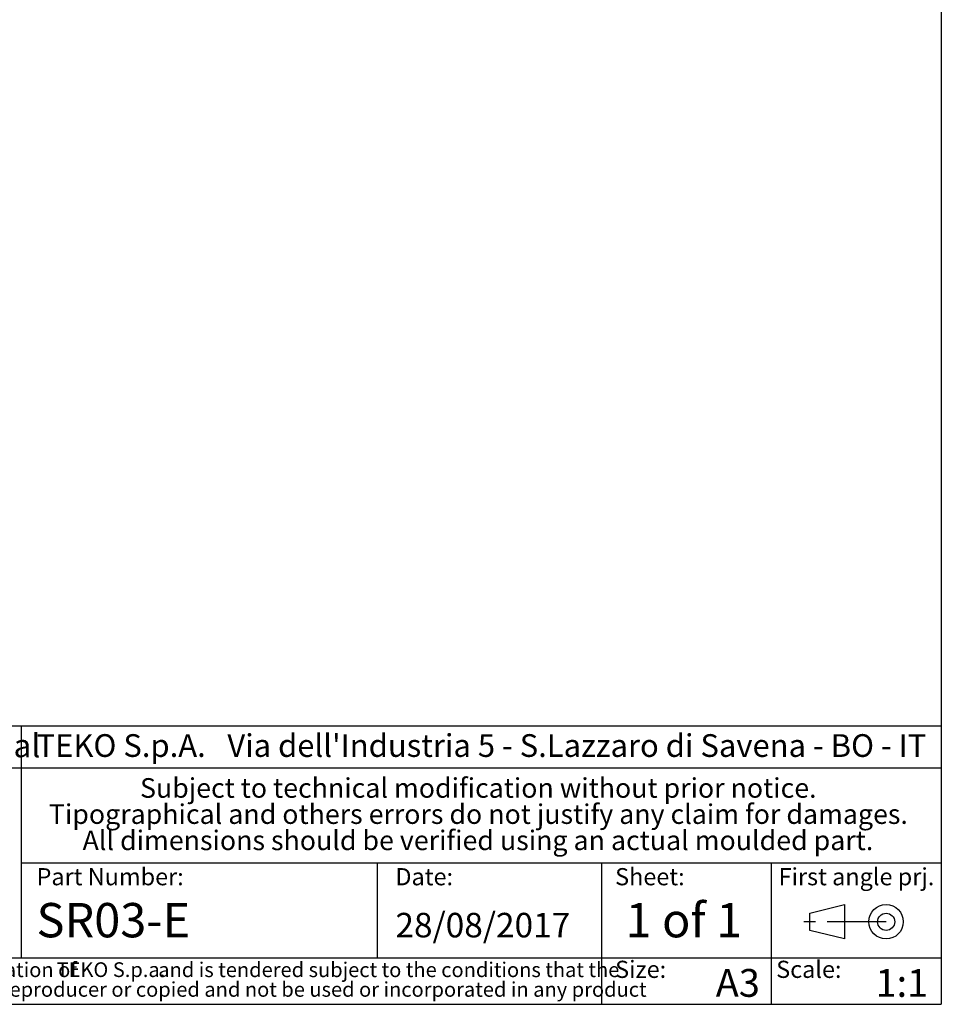
# Model space of a CAD drawing. Units: millimetres. Extents: x 2 to 415, y 2 to 294.
# Drawn here: x 316 to 415, y 5 to 111 of the extents above; entities that cross this region are included whole.
import ezdxf

# ---------------------------------------------------------------- set-up
doc = ezdxf.new("R2010")
doc.units = ezdxf.units.MM
doc.linetypes.add('SLD-Catena', pattern=[10.16, 6.35, -1.27, 1.27, -1.27])
doc.linetypes.add('SLD-Solido', pattern=[0])
doc.layers.add('CARTIGLIO', color=7, linetype='SLD-Solido', lineweight=25)
doc.styles.add('SLDTEXTSTYLE0', font='arial.ttf', dxfattribs={"width": 0.948})
doc.styles.add('SLDTEXTSTYLE1', font='arialbi.ttf', dxfattribs={"width": 0.948})
doc.styles.add('SLDTEXTSTYLE2', font='arialbd.ttf', dxfattribs={"width": 0.948})
doc.styles.add('SLDTEXTSTYLE3', font='ariali.ttf', dxfattribs={"width": 0.948})

# ---------------------------------------------------------------- blocks, each defined once
blk = doc.blocks.new('SW_NOTE_0')
at = {"layer": 'CARTIGLIO', "color": 0, "char_height": 1.5875, "attachment_point": 2}
for s, insert, style in [('This document contains proprietary information of ', (23.81, 2.04), 'SLDTEXTSTYLE3'), (' and is tendered subject to the conditions that the ', (82.86, 2.04), 'SLDTEXTSTYLE3'), ('TEKO S.p.a.', (53.14, 2.05), 'SLDTEXTSTYLE1'), ('information be retained in confidence not be reproducer or copied and not be used or incorporated in any product', (53.32, -0.08), 'SLDTEXTSTYLE3')]:
    blk.add_mtext(s, dxfattribs=dict(at, insert=insert, style=style))
blk = doc.blocks.new('SW_NOTE_1')
at = {"layer": 'CARTIGLIO', "color": 0, "char_height": 2.1167, "attachment_point": 2, "style": 'SLDTEXTSTYLE1'}
for s, insert in [('Subject to technical modification without prior notice.', (36.18, 2.73)), ('Tipographical and others errors do not justify any claim for damages.', (36.19, -0.09)), ('All dimensions should be verified using an actual moulded part.', (36.14, -2.92))]:
    blk.add_mtext(s, dxfattribs=dict(at, insert=insert))
blk = doc.blocks.new('SW_NOTE_2')
at = {"layer": 'CARTIGLIO', "color": 0, "char_height": 2.45, "attachment_point": 1}
for s, insert, style in [('TEKO S.p.A.', (0, 3.16), 'SLDTEXTSTYLE2'), (" Via dell'Industria 5 - S.Lazzaro di Savena - BO - IT", (19.82, 3.16), 'SLDTEXTSTYLE0')]:
    blk.add_mtext(s, dxfattribs=dict(at, insert=insert, style=style))

msp = doc.modelspace()

# ---------------------------------------------------------------- linework, layer by layer
at = {"color": 0}
for p, q in [((415, 292), (415, 5)), ((415, 35), (271.5, 35)), ((315.782, 35), (315.782, 10)), ((271.5, 30.5), (415, 30.5)), ((315.782, 20.25), (415, 20.25)), ((354.222, 10), (354.222, 20.25)), ((378.4, 5), (378.4, 20.25)), ((396.7, 5), (396.7, 20.25)), ((400.816, 14.829), (404.578, 15.755)), ((404.578, 15.755), (404.578, 12.052)), ((400.816, 12.978), (400.816, 14.829)), ((404.578, 12.052), (400.816, 12.978)), ((271.5, 10), (415, 10)), ((5, 5), (415, 5))]:
    msp.add_line(p, q, dxfattribs=at)
at = {"color": 0, "linetype": 'SLD-Catena'}
msp.add_line((409.051, 13.903), (400.105, 13.903), dxfattribs=at)
at = {"color": 0}
for radius in [1.851, 0.926]:
    msp.add_circle((409.051, 13.903), radius, dxfattribs=at)

# ---------------------------------------------------------------- block references
for name, p in [('SW_NOTE_2', (317.448, 30.982)), ('SW_NOTE_1', (328.897, 26.669)), ('SW_NOTE_0', (272.327, 7.483))]:
    msp.add_blockref(name, p, dxfattribs=at)

# ---------------------------------------------------------------- texts
at = {"color": 0, "attachment_point": 1}
for s, insert, char_height, style in [('Proprietary and Confidential', (272.524, 34.155), 2.5, 'SLDTEXTSTYLE0'), ('Part Number:', (317.448, 19.694), 1.85208, 'SLDTEXTSTYLE1'), ('Date:', (356.139, 19.694), 1.8521, 'SLDTEXTSTYLE1'), ('Sheet:', (379.832, 19.694), 1.8521, 'SLDTEXTSTYLE1'), ('First angle prj.', (397.459, 19.694), 1.85208, 'SLDTEXTSTYLE1'), ('SR03-E', (317.448, 15.93), 3.7042, 'SLDTEXTSTYLE0'), ('1 of 1', (380.952, 15.93), 3.7042, 'SLDTEXTSTYLE2'), ('28/08/2017', (356.139, 14.866), 2.6458, 'SLDTEXTSTYLE0'), ('Size:', (379.832, 9.7), 1.8521, 'SLDTEXTSTYLE1'), ('Scale:', (397.2, 9.7), 1.8521, 'SLDTEXTSTYLE1'), ('A3', (390.682, 8.809), 3, 'SLDTEXTSTYLE2'), ('1:1', (407.908, 8.809), 3, 'SLDTEXTSTYLE2')]:
    msp.add_mtext(s, dxfattribs=dict(at, insert=insert, char_height=char_height, style=style))

doc.saveas('drawing.dxf')
